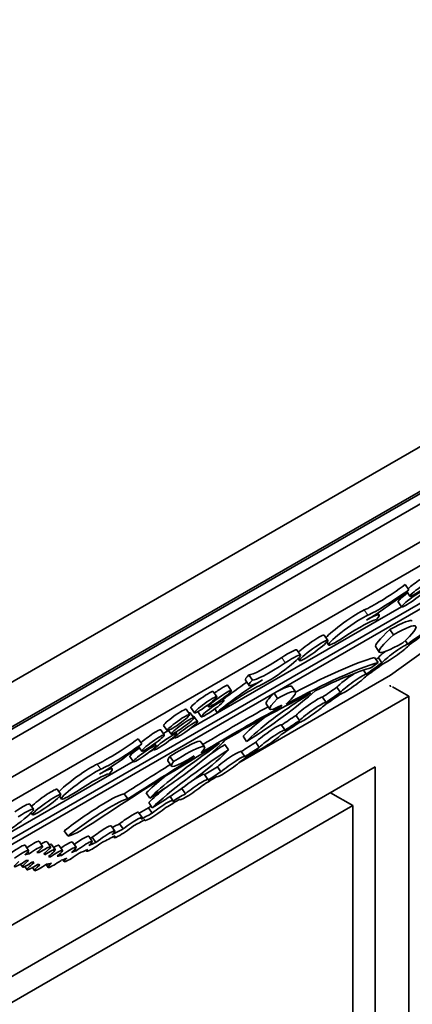
# Model space of a CAD drawing. Units: millimetres. Extents: x 0 to 756, y 0 to 1164.
# Drawn here: x 711 to 728, y 320 to 364 of the extents above; entities that cross this region are included whole.
import ezdxf
from ezdxf import colors
from ezdxf.entities.mleader import LeaderData, LeaderLine
from ezdxf.math import Vec2, Vec3

# ---------------------------------------------------------------- set-up
doc = ezdxf.new("R2010")
doc.units = ezdxf.units.MM
doc.layers.add('DV7_Défaut', color=7, linetype='Continuous')
doc.layers.add('Défaut', color=7, linetype='Continuous')

# ---------------------------------------------------------------- blocks, each defined once
blk = doc.blocks.new('_DOT')
at = {"color": 0}
blk.add_line((0, 0), (-1, 0), dxfattribs=at)
at = {"color": 0, "const_width": 0.333}
blk.add_lwpolyline([(-0.1665, 0, 1), (0.1665, 0, 1)], format="xyb", close=True, dxfattribs=at)
blk = doc.blocks.new('SE6')
at = {"layer": 'DV7_Défaut', "color": 7, "linetype": 'Continuous', "lineweight": 35}
for p, q in [((637.223, 291.894), (750.078, 357.05)), ((638.942, 290.902), (751.796, 356.058)), ((639.027, 290.853), (751.881, 356.009)), ((639.423, 290.624), (752.277, 355.781)), ((638.582, 288.46), (753.267, 354.674)), ((639.101, 287.698), (753.786, 353.912)), ((639.273, 286.138), (745.969, 347.739)), ((744.216, 346.465), (639.5, 286.007)), ((739.843, 343.613), (727.412, 334.58)), ((728.064, 338.602), (728.22, 338.372)), ((728.126, 338.291), (728.268, 338.083)), ((727.893, 337.623), (718.561, 332.235)), ((727.743, 337.844), (727.899, 337.614)), ((726.907, 337.254), (726.846, 337.343)), ((724.629, 336.129), (724.473, 336.359)), ((727.384, 336.608), (727.541, 336.378)), ((724.583, 336.048), (724.664, 335.929)), ((726.753, 335.84), (726.91, 335.609)), ((728.063, 336.128), (728.172, 335.967)), ((723.421, 335.474), (723.264, 335.704)), ((726.7, 335.375), (726.857, 335.145)), ((726.873, 335.363), (727.029, 335.133)), ((723.323, 335.323), (723.383, 335.234)), ((726.857, 335.145), (726.571, 334.924)), ((727.412, 334.58), (720.697, 330.703)), ((721.134, 334.601), (721.291, 334.371)), ((726.21, 334.81), (726.332, 334.632)), ((720.355, 333.904), (720.198, 334.134)), ((720.986, 334.365), (721.142, 334.135)), ((723.2, 333.848), (723.043, 334.078)), ((725.032, 334.053), (725.189, 333.823)), ((727.408, 334.068), (727.392, 334.14)), ((727.504, 334.076), (728.221, 333.662)), ((642.096, 283.937), (728.221, 333.662)), ((719.718, 333.633), (719.561, 333.864)), ((722.251, 333.783), (722.408, 333.553)), ((723.772, 333.742), (723.785, 333.723)), ((723.785, 333.723), (723.883, 333.797)), ((724.398, 333.611), (724.555, 333.381)), ((728.221, 333.662), (728.221, 249.073)), ((718.564, 333.148), (718.72, 332.918)), ((719.31, 333.258), (719.357, 333.188)), ((720.024, 333.457), (719.965, 333.542)), ((721.905, 333.314), (722.061, 333.084)), ((722.512, 333.208), (722.538, 333.171)), ((722.538, 333.171), (722.595, 333.25)), ((718.514, 332.842), (718.358, 333.072)), ((718.692, 332.689), (718.535, 332.919)), ((718.86, 332.529), (718.703, 332.759)), ((718.87, 332.97), (719.027, 332.741)), ((719.63, 333.092), (719.734, 332.938)), ((723.223, 332.806), (723.38, 332.576)), ((717.36, 332.356), (717.517, 332.126)), ((722.587, 332.377), (722.744, 332.147)), ((717.388, 331.935), (717.231, 332.165)), ((717.583, 332.137), (717.695, 331.973)), ((717.83, 331.861), (717.863, 331.813)), ((717.94, 331.997), (717.899, 332.057)), ((720.879, 331.881), (721.036, 331.651)), ((716.235, 331.768), (716.392, 331.538)), ((716.254, 331.421), (716.391, 331.219)), ((717.02, 331.466), (716.964, 331.548)), ((717.853, 331.827), (717.641, 331.704)), ((719.171, 331.405), (719.014, 331.635)), ((719.312, 331.17), (719.841, 331.568)), ((720.073, 331.512), (720.23, 331.282)), ((721.437, 331.616), (721.594, 331.385)), ((715.866, 330.98), (716.023, 330.75)), ((716.933, 331.296), (716.721, 331.173)), ((716.91, 331.33), (716.943, 331.282)), ((717.64, 330.982), (717.797, 330.752)), ((718.658, 330.975), (718.687, 330.933)), ((718.687, 330.933), (718.717, 331.011)), ((719.272, 331.229), (719.312, 331.17)), ((720.952, 330.975), (720.795, 331.205)), ((716.013, 330.764), (706.716, 325.397)), ((717.548, 330.79), (717.704, 330.559)), ((719.741, 330.527), (719.898, 330.297)), ((643.581, 282.508), (726.736, 330.518)), ((715.079, 330.42), (715.018, 330.509)), ((719.319, 329.956), (719.163, 330.186)), ((719.708, 330.089), (719.711, 330.084)), ((726.736, 330.518), (726.736, 250.501)), ((712.801, 329.295), (712.644, 329.525)), ((712.754, 329.214), (712.835, 329.095)), ((715.615, 329.327), (715.771, 329.097)), ((716.589, 329.369), (716.746, 329.139)), ((718.171, 329.562), (718.328, 329.332)), ((724.756, 329.375), (725.746, 328.803)), ((644.571, 281.937), (725.746, 328.803)), ((711.593, 328.64), (711.436, 328.87)), ((716.702, 328.941), (716.858, 328.711)), ((717.765, 329.031), (717.643, 329.21)), ((718.068, 329.08), (718.079, 329.065)), ((725.746, 328.803), (725.746, 251.073)), ((711.494, 328.488), (711.554, 328.4)), ((716.408, 328.274), (716.251, 328.504)), ((716.696, 328.701), (716.853, 328.471)), ((715.198, 327.674), (715.041, 327.904)), ((715.408, 327.998), (715.565, 327.768)), ((716.505, 328.168), (716.524, 328.14)), ((712.958, 327.685), (713.115, 327.455)), ((711.378, 326.818), (711.222, 327.048)), ((711.997, 326.989), (711.84, 327.219)), ((712.35, 326.973), (712.194, 327.203)), ((712.556, 326.854), (712.399, 327.084)), ((712.882, 326.813), (712.725, 327.043)), ((713.48, 326.955), (713.323, 327.185)), ((714.198, 327.212), (714.041, 327.442)), ((714.201, 327.401), (714.358, 327.171)), ((715.139, 327.425), (715.167, 327.383)), ((711.349, 326.757), (711.408, 326.67)), ((711.813, 326.778), (711.854, 326.717)), ((712.064, 326.676), (712.1, 326.624)), ((712.78, 326.676), (712.836, 326.595)), ((713.432, 326.872), (713.48, 326.801)), ((713.92, 326.826), (713.951, 326.779)), ((711.022, 326.208), (711.108, 326.081)), ((712.154, 326.19), (712.24, 326.064)), ((712.312, 326.592), (712.352, 326.533)), ((712.893, 326.403), (712.951, 326.317)), ((711.211, 326.104), (711.31, 325.96)), ((711.55, 326.055), (711.641, 325.922))]:
    blk.add_line(p, q, dxfattribs=at)
at = {"layer": 'DV7_Défaut', "color": 7, "linetype": 'Continuous', "lineweight": 18}
for p, q in [((726.246, 337.477), (726.403, 337.247)), ((722.59, 335.367), (722.747, 335.136)), ((714.418, 330.643), (714.574, 330.413))]:
    blk.add_line(p, q, dxfattribs=at)
at = {"layer": 'DV7_Défaut', "color": 7, "linetype": 'Continuous', "lineweight": 35}
for centre, major_axis, start_param, end_param in [((728.61, 338.671), (0.498, 0.358), 0.001908, 2.493183), ((727.924, 338.827), (-1.949, -1.4), 0.460179, 1.563207), ((727.219, 337.837), (-1.433, -1.03), 0.835081, 2.262562), ((728.081, 338.597), (-1.949, -1.4), 0.460179, 1.563207), ((728.241, 338.202), (0.498, 0.358), 1.641539, 3.142374), ((725.442, 336.83), (0.935, 0.671), 0.460179, 2.753788), ((725.599, 336.6), (0.935, 0.671), 0.460179, 4.351566), ((725.447, 336.205), (-1.46, -1.049), 2.645012, 3.976674), ((724.744, 335.508), (2.129, 1.529), 0.218105, 1.209973), ((725.558, 334.962), (-2.816, -2.023), 3.141849, 3.930276), ((725.714, 334.732), (-2.816, -2.023), 2.405878, 3.930276), ((723.849, 335.912), (0.623, 0.448), 0.006808, 2.466839), ((729.444, 337.771), (2.69, 1.932), 2.360136, 3.142053), ((729.6, 337.541), (2.69, 1.932), 2.360136, 3.976018), ((730.026, 334.973), (13.957, 10.025), 1.563335, 1.624673), ((730.026, 334.973), (-13.458, -9.667), 4.702697, 4.766655), ((727.635, 335.536), (0.622, 0.447), 0.455752, 2.822828), ((727.635, 335.536), (-0.622, -0.447), 0.481207, 2.772579), ((723.168, 336.105), (-2.07, -1.487), 0.12321, 1.209981), ((722.486, 334.803), (-0.935, -0.671), 0.460187, 4.351574), ((722.33, 335.033), (-0.935, -0.671), 3.142963, 4.351574), ((709.367, 322.005), (18.602, 13.362), 0.300397, 0.656506), ((725.406, 336.558), (13.48, 9.683), -1.54921, -1.540999), ((727.478, 335.766), (-0.622, -0.447), -1.107142, -0.318764), ((723.325, 335.874), (-2.07, -1.487), 0.12321, 1.209981), ((709.523, 321.775), (18.602, 13.362), 0.300397, 0.701126), ((709.523, 321.775), (18.295, 13.142), 0.300397, 0.576), ((725.562, 336.328), (13.48, 9.683), 4.690414, 4.742187), ((725.562, 336.328), (-13.963, -10.03), 1.547593, 1.602377), ((722.538, 335.479), (1.552, 1.115), 2.615599, 3.140691), ((725.607, 334.419), (-0.621, -0.446), 4.278169, 5.811505), ((725.764, 334.189), (0.621, 0.446), 0.343166, 2.669912), ((725.764, 334.189), (-0.621, -0.446), 0.329469, 2.683609), ((719.699, 333.776), (0.498, 0.358), 0.001908, 1.674724), ((720.805, 333.51), (1.534, 1.102), 0.835081, 2.26133), ((719.993, 332.798), (-1.962, -1.409), 3.60178, 4.765482), ((720.648, 333.74), (-1.534, -1.102), 4.3688, 5.075554), ((722.694, 335.249), (1.552, 1.115), 2.615599, 3.976674), ((720.696, 332.393), (-2.346, -1.685), 3.140484, 3.911821), ((720.853, 332.163), (-2.346, -1.685), 2.457506, 3.911821), ((725.406, 336.558), (-13.48, -9.683), 1.417312, 1.464257), ((719.062, 333.506), (0.498, 0.358), 0.001908, 3.142374), ((709.523, 321.775), (18.295, 13.142), 0.593273, 0.878559), ((722.175, 332.832), (2.54, 1.825), 4.170023, 5.476847), ((722.745, 332.734), (-1.855, -1.332), 4.040471, 5.79742), ((724.072, 334.87), (2.167, 1.556), 2.48511, 3.142114), ((723.788, 333.161), (-0.62, -0.446), 3.258147, 5.7721), ((725.562, 336.328), (-13.963, -10.03), 1.412637, 1.465485), ((725.562, 336.328), (-13.48, -9.683), 1.417312, 1.464257), ((709.523, 321.775), (18.602, 13.362), 0.72003, 0.957516), ((709.367, 322.005), (18.602, 13.362), 0.748782, 0.943161), ((724.229, 334.64), (2.167, 1.556), 2.48511, 3.782796), ((723.945, 332.931), (-0.62, -0.446), 0.297401, 2.449661), ((723.945, 332.931), (0.62, 0.446), 0.116554, 2.630508), ((717.859, 332.714), (0.498, 0.358), 0.001908, 3.142374), ((718.036, 332.561), (0.498, 0.358), 0.001908, 0.446061), ((718.205, 332.401), (0.498, 0.358), 0.001908, 0.398477), ((722.588, 332.964), (1.855, 1.332), -4.373347, -3.627358), ((725.406, 336.558), (-13.48, -9.683), 1.281914, 1.32975), ((721.966, 331.934), (-0.62, -0.445), 3.108375, 5.650718), ((725.562, 336.328), (-13.963, -10.03), 1.276693, 1.334425), ((725.562, 336.328), (-13.48, -9.683), 1.281914, 1.32975), ((716.733, 331.807), (0.498, 0.358), 0.001908, 2.352974), ((717.285, 331.87), (0.498, 0.358), 0.945877, 1.367049), ((722.123, 331.704), (-0.62, -0.445), 0.178193, 2.297714), ((722.123, 331.704), (-0.62, -0.445), 3.108375, 5.650718), ((709.523, 321.775), (18.295, 13.142), 0.894826, 1.230467), ((716.096, 331.993), (-1.949, -1.4), 0.460179, 1.563207), ((715.39, 331.002), (-1.433, -1.03), 0.835081, 2.262562), ((716.253, 331.763), (-1.949, -1.4), 0.460179, 1.563207), ((717.846, 330.263), (2.366, 1.699), 4.151401, 5.867753), ((716.766, 330.021), (-2.248, -1.615), 3.141024, 4.235341), ((716.923, 329.791), (-2.248, -1.615), 2.695131, 4.235341), ((719.142, 330.397), (-2.908, -2.089), 4.308495, 4.546972), ((725.406, 336.558), (-13.48, -9.683), 1.144108, 1.193993), ((716.364, 331.338), (0.498, 0.358), 1.641539, 3.142374), ((719.131, 330.581), (-2.78, -1.997), 4.568704, 5.659934), ((719.299, 330.166), (2.908, 2.089), 1.166903, 2.482735), ((718.094, 329.895), (-2.247, -1.614), 0.9117, 2.737938), ((719.681, 331.979), (1.977, 1.42), 2.746832, 4.125678), ((719.525, 332.209), (1.977, 1.42), 2.746832, 3.13896), ((720.175, 330.759), (-0.62, -0.446), 3.081601, 5.405324), ((720.332, 330.529), (-0.62, -0.446), 3.081601, 5.405324), ((725.562, 336.328), (-13.963, -10.03), 1.142929, 1.199214), ((725.562, 336.328), (-13.48, -9.683), 1.144108, 1.193993), ((713.613, 329.996), (0.935, 0.671), 0.460179, 2.753788), ((709.367, 322.005), (18.602, 13.362), 1.031356, 1.150446), ((709.523, 321.775), (18.602, 13.362), 0.978552, 1.150446), ((725.406, 336.558), (-13.48, -9.683), 1.01181, 1.059633), ((720.332, 330.529), (0.62, 0.446), 3.065177, 5.421749), ((713.77, 329.766), (0.935, 0.671), 0.460179, 4.351566), ((712.915, 328.673), (2.129, 1.529), 0.218105, 1.209973), ((713.618, 329.371), (-1.46, -1.049), 2.645012, 3.976674), ((718.542, 329.74), (-0.62, -0.446), 3.139193, 4.667765), ((725.562, 336.328), (-13.963, -10.03), 1.010679, 1.060812), ((725.562, 336.328), (-13.48, -9.683), 1.01181, 1.059633), ((718.975, 330.811), (2.78, 1.997), -4.182313, -3.764844), ((718.699, 329.51), (0.62, 0.446), 2.931553, 5.290832), ((718.542, 329.74), (-0.62, -0.446), -1.370462, -1.0115), ((718.699, 329.51), (-0.62, -0.446), 2.9507, 5.271685), ((712.021, 329.078), (0.623, 0.448), 0.006808, 2.466839), ((713.641, 327.847), (2.039, 1.465), 0.185687, 1.832), ((719.142, 330.397), (-2.908, -2.089), -1.025915, -0.658857), ((725.562, 336.328), (-13.48, -9.683), 0.875934, 0.92739), ((725.406, 336.558), (-13.48, -9.683), 0.916168, 0.92739), ((710.501, 328.199), (-0.935, -0.671), 3.142963, 4.351574), ((713.798, 327.616), (-2.039, -1.465), 3.32728, 4.973593), ((716.988, 328.815), (-0.62, -0.446), -1.354422, -1.162156), ((717.145, 328.585), (-0.62, -0.446), 2.830158, 5.12103), ((725.562, 336.328), (-13.963, -10.03), 0.875341, 0.928521), ((710.658, 327.969), (-0.935, -0.671), 0.460187, 4.351574), ((715.631, 328.059), (-0.62, -0.446), 3.150544, 5.000153), ((725.406, 336.558), (-13.48, -9.683), 0.750813, 0.792069), ((725.562, 336.328), (-13.48, -9.683), 0.744034, 0.792069), ((717.145, 328.585), (0.62, 0.446), 2.780497, 5.17069), ((714.677, 328.604), (-1.583, -1.137), 0.102471, 1.230467), ((714.418, 327.457), (-0.623, -0.448), 3.150785, 4.987418), ((725.406, 336.558), (-13.48, -9.683), 0.62406, 0.659759), ((715.788, 327.829), (-0.62, -0.446), 2.686825, 5.000153), ((725.562, 336.328), (-13.963, -10.03), 0.743039, 0.792661), ((713.418, 326.995), (-0.623, -0.448), 3.152269, 4.671648), ((714.575, 327.227), (-0.623, -0.448), 2.415063, 4.987418), ((725.562, 336.328), (-13.48, -9.683), 0.604025, 0.659759), ((715.788, 327.829), (0.62, 0.446), 2.659964, 5.027014), ((710.6, 326.601), (-0.622, -0.447), 3.146182, 4.64442), ((711.218, 326.773), (-0.621, -0.446), 3.141455, 4.502383), ((711.572, 326.757), (-0.621, -0.446), 3.144275, 4.02929), ((711.776, 326.637), (-0.623, -0.448), 3.1475, 3.663607), ((712.105, 326.597), (-0.62, -0.446), 3.141522, 3.964466), ((712.703, 326.74), (-0.62, -0.445), 3.147785, 4.45961), ((713.574, 326.765), (-0.623, -0.448), 2.358541, 4.784763), ((714.575, 327.227), (0.623, 0.448), 2.654141, 4.74834), ((725.562, 336.328), (-13.48, -9.683), 0.47337, 0.515271), ((725.406, 336.558), (-13.48, -9.683), 0.501769, 0.515271), ((725.562, 336.328), (-13.963, -10.03), 0.598298, 0.660754), ((710.757, 326.371), (-0.622, -0.447), 2.304891, 4.64442), ((698.162, 316.577), (13.956, 10.025), 0.250644, 0.292045), ((711.375, 326.543), (-0.621, -0.446), 2.1205, 4.58006), ((698.162, 316.577), (13.956, 10.025), 0.131093, 0.16673), ((711.729, 326.527), (-0.621, -0.446), 2.030998, 4.431405), ((698.162, 316.577), (13.956, 10.025), 0.015455, 0.048124), ((711.933, 326.407), (-0.623, -0.448), 2.033783, 4.363656), ((712.261, 326.367), (-0.62, -0.446), 2.152716, 4.487487), ((725.562, 336.328), (-13.48, -9.683), 0.220845, 0.265744), ((712.86, 326.509), (-0.62, -0.445), 2.228347, 4.672801), ((713.574, 326.765), (0.623, 0.448), 2.443432, 4.699872), ((725.562, 336.328), (-13.48, -9.683), 0.352219, 0.386749), ((725.562, 336.328), (-13.963, -10.03), 0.470392, 0.520997), ((711.375, 326.543), (0.621, 0.446), 2.245032, 4.457829), ((711.729, 326.527), (0.621, 0.446), 2.093231, 4.371499), ((698.164, 316.576), (13.472, 9.677), 0.13265, 0.168602), ((711.933, 326.407), (0.623, 0.448), 2.019847, 4.377589), ((698.164, 316.576), (13.472, 9.677), 0.015393, 0.048895), ((712.261, 326.367), (0.62, 0.446), 2.147559, 4.492645), ((725.562, 336.328), (-13.963, -10.03), 0.098374, 0.137551), ((725.562, 336.328), (-13.963, -10.03), 0.219467, 0.269128), ((712.86, 326.509), (0.62, 0.445), 2.336633, 4.564515), ((725.562, 336.328), (-13.48, -9.683), 0.099605, 0.136174), ((725.562, 336.328), (-13.963, -10.03), 0.348835, 0.389727)]:
    blk.add_ellipse(centre, major_axis=major_axis, ratio=0.11008, start_param=start_param, end_param=end_param, dxfattribs=at)
for centre, major_axis in [((728.766, 338.441), (0.498, 0.358)), ((728.398, 337.972), (0.498, 0.358)), ((724.006, 335.682), (0.623, 0.448)), ((719.219, 333.275), (0.498, 0.358)), ((719.856, 333.546), (0.498, 0.358)), ((719.525, 333.099), (0.498, 0.358)), ((718.016, 332.484), (0.498, 0.358)), ((718.193, 332.331), (0.498, 0.358)), ((718.362, 332.171), (0.498, 0.358)), ((716.89, 331.577), (0.498, 0.358)), ((717.441, 331.639), (0.498, 0.358)), ((716.521, 331.108), (0.498, 0.358)), ((712.178, 328.847), (0.623, 0.448))]:
    blk.add_ellipse(centre, major_axis=major_axis, ratio=0.11008, dxfattribs=at)

msp = doc.modelspace()

# ---------------------------------------------------------------- block references
at = {"layer": 'Défaut'}
msp.add_blockref('SE6', (0, 0), dxfattribs=at)

# ---------------------------------------------------------------- leaders
at = {"layer": 'Défaut', "color": 7, "linetype": 'Continuous', "lineweight": 18}
ml = msp.add_multileader_mtext('Standard', dxfattribs=at)
ml.set_content('{\\pxsm0.9;\\fSolid Edge ISO|b1||i0||c0|p34;\\W1.;12/06/2017\\P}', color=256)
ml.set_leader_properties()
ml.set_arrow_properties(name='DOT')
ml.build(insert=Vec2(0, 0))
ml.multileader.update_dxf_attribs({"leader_type": 0, "dogleg_length": 0, "arrow_head_size": 12})
ctx = ml.context
ctx.base_point, ctx.char_height, ctx.arrow_head_size, ctx.landing_gap_size = Vec3(656.602, 1156.973), 12, 12, 4.2
notes = []
notes.append((ctx, [(0, (0, 0, 0), (0, 0), (1, 0), 1, [])]))
ctx.mtext.insert = Vec3(658.602, 1163.093)
for ctx, leaders in notes:
    for number, flags, end, landing, length, lines in leaders:
        leader = LeaderData()
        leader.index, (leader.has_last_leader_line, leader.has_dogleg_vector, leader.attachment_direction) = number, flags
        leader.last_leader_point, leader.dogleg_vector, leader.dogleg_length = Vec3(end), Vec3(landing), length
        for number, points, colour, breaks in lines:
            line = LeaderLine()
            line.index, line.vertices, line.color, line.breaks = number, Vec3.list(points), colors.encode_raw_color(colour), breaks
            leader.lines.append(line)
        ctx.leaders.append(leader)

doc.saveas('drawing.dxf')
